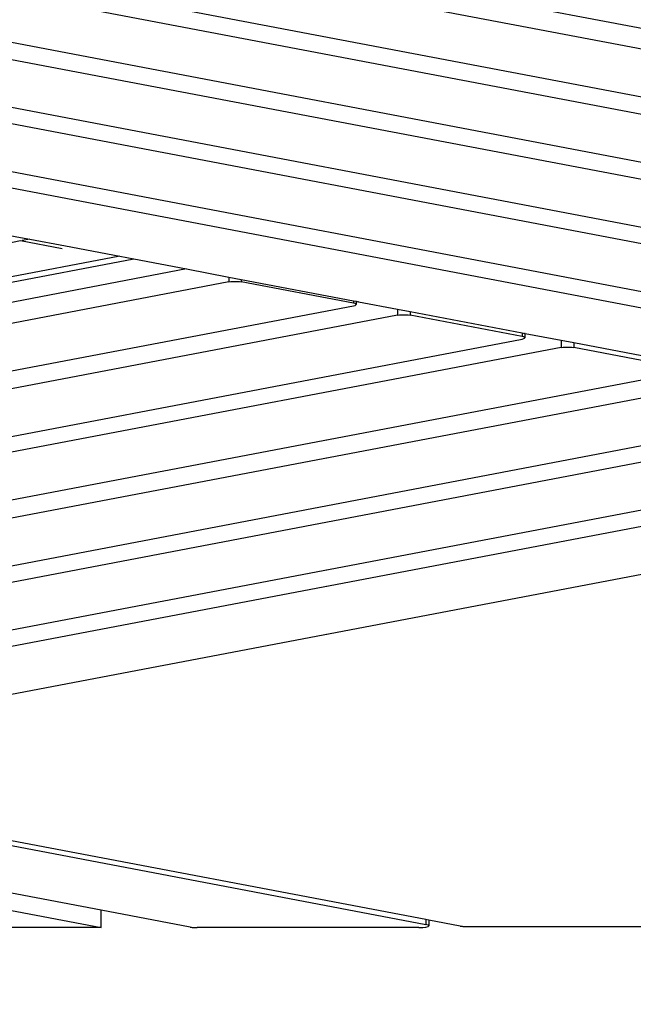
# Model space of a CAD drawing. Units: millimetres. Extents: x -337 to 4003, y 182 to 2628.
# Drawn here: x 519 to 562, y 374 to 443 of the extents above; entities that cross this region are included whole.
import ezdxf

# ---------------------------------------------------------------- set-up
doc = ezdxf.new("R2010")
doc.units = ezdxf.units.MM
doc.header["$LTSCALE"] = 45
doc.header["$PDSIZE"] = -1
doc.layers.add('VP-DIM', color=7, linetype='Continuous')
doc.layers.add('VP-EQ', color=7, linetype='Continuous', true_color=0x8a3492)
doc.dimstyles.get("Standard").update_dxf_attribs({"dimtxt": 14, "dimasz": 20, "dimexe": 20, "dimexo": 50, "dimgap": 20, "dimtad": 0, "dimdec": 0, "dimzin": 0, "dimdsep": 46, "dimtxsty": 'Standard', "dimcen": -0.09, "dimadec": 0, "dimazin": 0, "dimtfac": 1, "dimtdec": 4, "dimtofl": 0, "dimtmove": 0, "dimatfit": 3, "dimfxl": 70, "dimfxlon": 1, "dimtolj": 1, "dimtzin": 0, "dimarcsym": 0})

# ---------------------------------------------------------------- blocks, each defined once
blk = doc.blocks.new('*D1280')
at = {"layer": 'Defpoints', "color": 0}
for p in [(336.267, 710.508), (694.581, 332.922), (1599.424, 332.922)]:
    blk.add_point(p, dxfattribs=at)
at = {"layer": 'VP-DIM', "color": 0, "lineweight": -2}
for p, q in [((1529.424, 710.508), (1619.424, 710.508)), ((1599.424, 690.508), (1599.424, 568.015)), ((1599.424, 352.922), (1599.424, 493.015)), ((1529.424, 332.922), (1619.424, 332.922))]:
    blk.add_line(p, q, dxfattribs=at)
at = {"layer": 'VP-DIM', "color": 0}
for points in [[(1602.757, 690.508), (1596.091, 690.508), (1599.424, 710.508)], [(1596.091, 352.922), (1602.757, 352.922), (1599.424, 332.922)]]:
    blk.add_solid(points, dxfattribs=at)
at = {"layer": 'VP-DIM', "color": 0, "insert": (1599.424, 530.515), "char_height": 14, "attachment_point": 5, "rotation": 90}
blk.add_mtext('\\A1;380', dxfattribs=at)
blk = doc.blocks.new('*D1281')
at = {"layer": 'Defpoints', "color": 0}
for p in [(326.631, 954.508), (1214.883, 490.848), (326.631, 342.558)]:
    blk.add_point(p, dxfattribs=at)
at = {"layer": 'VP-DIM', "color": 0, "lineweight": -2}
for p, q in [((326.631, 884.508), (326.631, 974.508)), ((1214.883, 884.508), (1214.883, 974.508)), ((346.631, 954.508), (707.27, 954.508)), ((1194.883, 954.508), (782.27, 954.508))]:
    blk.add_line(p, q, dxfattribs=at)
at = {"layer": 'VP-DIM', "color": 0}
for points in [[(346.631, 957.841), (346.631, 951.174), (326.631, 954.508)], [(1194.883, 951.174), (1194.883, 957.841), (1214.883, 954.508)]]:
    blk.add_solid(points, dxfattribs=at)
at = {"layer": 'VP-DIM', "color": 0, "insert": (744.77, 954.508), "char_height": 14, "attachment_point": 5}
blk.add_mtext('\\A1;890', dxfattribs=at)
blk = doc.blocks.new('*D1282')
at = {"layer": 'Defpoints', "color": 0}
for p in [(175.757, 1068.712), (1415.761, 519.527), (175.757, 341.684)]:
    blk.add_point(p, dxfattribs=at)
at = {"layer": 'VP-DIM', "color": 0, "lineweight": -2}
for p, q in [((175.757, 998.712), (175.757, 1088.712)), ((1415.761, 998.712), (1415.761, 1088.712)), ((195.757, 1068.712), (705.246, 1068.712)), ((1395.761, 1068.712), (789.58, 1068.712))]:
    blk.add_line(p, q, dxfattribs=at)
at = {"layer": 'VP-DIM', "color": 0}
for points in [[(195.757, 1072.045), (195.757, 1065.378), (175.757, 1068.712)], [(1395.761, 1065.378), (1395.761, 1072.045), (1415.761, 1068.712)]]:
    blk.add_solid(points, dxfattribs=at)
at = {"layer": 'VP-DIM', "color": 0, "insert": (747.413, 1068.712), "char_height": 14, "attachment_point": 5}
blk.add_mtext('\\A1;1240', dxfattribs=at)
blk = doc.blocks.new('*D1283')
at = {"layer": 'Defpoints', "color": 0}
for p in [(335.063, 861.711), (695.788, 181.715), (1683.426, 181.715)]:
    blk.add_point(p, dxfattribs=at)
at = {"layer": 'VP-DIM', "color": 0, "lineweight": -2}
for p, q in [((1613.426, 861.711), (1703.426, 861.711)), ((1683.426, 841.711), (1683.426, 567.78)), ((1683.426, 201.715), (1683.426, 492.78)), ((1613.426, 181.715), (1703.426, 181.715))]:
    blk.add_line(p, q, dxfattribs=at)
at = {"layer": 'VP-DIM', "color": 0}
for points in [[(1686.759, 841.711), (1680.092, 841.711), (1683.426, 861.711)], [(1680.092, 201.715), (1686.759, 201.715), (1683.426, 181.715)]]:
    blk.add_solid(points, dxfattribs=at)
at = {"layer": 'VP-DIM', "color": 0, "insert": (1683.426, 530.28), "char_height": 14, "attachment_point": 5, "rotation": 90}
blk.add_mtext('\\A1;680', dxfattribs=at)
blk = doc.blocks.new('2601_')
at = {"color": 0}
for p, q in [((-1691.993, -1301.455), (-1643.709, -1310.637)), ((-1643.709, -1312.109), (-1691.993, -1302.927)), ((-1700.761, -1304.595), (-1639.421, -1316.26)), ((-1637.811, -1317.818), (-1704.07, -1305.217)), ((-1712.838, -1306.885), (-1633.523, -1321.968)), ((-1631.949, -1323.491), (-1716.138, -1307.481)), ((-1724.906, -1309.149), (-1627.661, -1327.641)), ((-1626.155, -1329.099), (-1727.813, -1309.767)), ((-1620.362, -1334.706), (-1739.677, -1312.016)), ((-1736.581, -1311.435), (-1621.867, -1333.249)), ((-1708.745, -1321.233), (-1706.17, -1321.723)), ((-1706.17, -1321.723), (-1705.534, -1321.844)), ((-1706.17, -1321.967), (-1707.774, -1322.277)), ((-1703.266, -1322.529), (-1706.17, -1321.967)), ((-1705.534, -1321.844), (-1706.06, -1321.946)), ((-1705.534, -1321.844), (-1703.018, -1322.322)), ((-1703.018, -1322.322), (-1699.215, -1323.045)), ((-1699.215, -1323.045), (-1809.281, -1343.978)), ((-1699.215, -1323.045), (-1698.226, -1323.233)), ((-1809.758, -1344.444), (-1698.226, -1323.233)), ((-1698.226, -1323.233), (-1694.524, -1323.937)), ((-1694.524, -1323.937), (-1801.973, -1344.407)), ((-1694.524, -1323.937), (-1691.553, -1324.502)), ((-1691.553, -1324.502), (-1691.553, -1324.844)), ((-1691.553, -1324.502), (-1690.682, -1324.668)), ((-1691.553, -1324.844), (-1801.973, -1345.88)), ((-1691.553, -1324.844), (-1691.425, -1324.825)), ((-1691.425, -1324.825), (-1691.277, -1324.813)), ((-1691.277, -1324.813), (-1691.117, -1324.809)), ((-1691.117, -1324.809), (-1690.958, -1324.813)), ((-1690.958, -1324.813), (-1690.81, -1324.825)), ((-1690.81, -1324.825), (-1690.682, -1324.844)), ((-1690.682, -1324.668), (-1690.682, -1324.844)), ((-1690.682, -1324.668), (-1682.799, -1326.167)), ((-1682.799, -1326.343), (-1690.682, -1324.844)), ((-1790.133, -1346.962), (-1682.798, -1326.514)), ((-1682.799, -1326.167), (-1682.799, -1326.343)), ((-1682.799, -1326.167), (-1682.613, -1326.202)), ((-1682.698, -1326.368), (-1682.799, -1326.343)), ((-1682.798, -1326.514), (-1682.698, -1326.489)), ((-1682.635, -1326.397), (-1682.698, -1326.368)), ((-1682.698, -1326.489), (-1682.635, -1326.46)), ((-1682.613, -1326.428), (-1682.635, -1326.397)), ((-1682.635, -1326.46), (-1682.613, -1326.428)), ((-1682.613, -1326.202), (-1682.613, -1326.26)), ((-1682.613, -1326.202), (-1682.463, -1326.231)), ((-1682.463, -1326.231), (-1682.613, -1326.26)), ((-1682.613, -1326.26), (-1682.613, -1326.428)), ((-1682.463, -1326.231), (-1679.713, -1326.754)), ((-1679.713, -1327.18), (-1790.133, -1348.215)), ((-1679.713, -1326.754), (-1679.713, -1327.18)), ((-1679.713, -1326.754), (-1678.842, -1326.92)), ((-1679.713, -1327.18), (-1679.585, -1327.161)), ((-1679.585, -1327.161), (-1679.437, -1327.149)), ((-1679.437, -1327.149), (-1679.278, -1327.145)), ((-1679.278, -1327.145), (-1679.119, -1327.149)), ((-1679.119, -1327.149), (-1678.97, -1327.161)), ((-1678.97, -1327.161), (-1678.842, -1327.18)), ((-1678.842, -1326.92), (-1678.842, -1327.18)), ((-1678.842, -1326.92), (-1670.959, -1328.419)), ((-1670.959, -1328.679), (-1678.842, -1327.18)), ((-1670.959, -1328.419), (-1670.959, -1328.679)), ((-1670.959, -1328.419), (-1670.774, -1328.454)), ((-1670.774, -1328.46), (-1670.796, -1328.464)), ((-1670.774, -1328.454), (-1670.774, -1328.46)), ((-1670.774, -1328.454), (-1670.758, -1328.457)), ((-1670.758, -1328.457), (-1670.774, -1328.46)), ((-1670.774, -1328.46), (-1670.774, -1328.764)), ((-1670.758, -1328.457), (-1668.224, -1328.939)), ((-1778.644, -1349.365), (-1670.959, -1328.85)), ((-1670.859, -1328.704), (-1670.959, -1328.679)), ((-1670.959, -1328.85), (-1670.858, -1328.825)), ((-1670.796, -1328.733), (-1670.859, -1328.704)), ((-1670.858, -1328.825), (-1670.795, -1328.796)), ((-1670.774, -1328.764), (-1670.796, -1328.733)), ((-1670.795, -1328.796), (-1670.774, -1328.764)), ((-1668.224, -1328.939), (-1668.224, -1329.447)), ((-1668.224, -1328.939), (-1667.353, -1329.104)), ((-1667.353, -1329.104), (-1667.353, -1329.447)), ((-1667.353, -1329.104), (-1659.47, -1330.604)), ((-1668.224, -1329.447), (-1778.644, -1350.482)), ((-1668.224, -1329.447), (-1668.096, -1329.428)), ((-1668.096, -1329.428), (-1667.948, -1329.416)), ((-1667.948, -1329.416), (-1667.789, -1329.412)), ((-1667.789, -1329.412), (-1667.63, -1329.416)), ((-1667.63, -1329.416), (-1667.481, -1329.428)), ((-1667.481, -1329.428), (-1667.353, -1329.447)), ((-1659.47, -1330.946), (-1667.353, -1329.447)), ((-1766.734, -1351.551), (-1659.469, -1331.117)), ((-1656.314, -1331.796), (-1766.734, -1352.832)), ((-1754.651, -1353.868), (-1647.56, -1333.466)), ((-1644.231, -1334.001), (-1754.651, -1355.037)), ((-1742.669, -1356.092), (-1635.476, -1335.671)), ((-1632.249, -1336.227), (-1742.669, -1357.262)), ((-1733.788, -1358.908), (-1623.495, -1337.897)), ((-1803.697, -1345.974), (-1677.724, -1369.93)), ((-1814.799, -1348.425), (-1700.52, -1370.157)), ((-1700.52, -1368.929), (-1810.465, -1348.022)), ((-1677.724, -1369.593), (-1733.857, -1358.918)), ((-1700.52, -1370.157), (-1700.52, -1368.929)), ((-1694.27, -1370.118), (-1700.52, -1368.929)), ((-1694.27, -1370.118), (-1694.2, -1370.129)), ((-1677.953, -1370.148), (-1677.726, -1370.119)), ((-1677.726, -1370.119), (-1677.574, -1370.076)), ((-1677.724, -1369.593), (-1677.724, -1369.93)), ((-1677.52, -1369.632), (-1677.724, -1369.593)), ((-1677.573, -1369.973), (-1677.724, -1369.93)), ((-1677.574, -1370.076), (-1677.52, -1370.024)), ((-1677.52, -1370.024), (-1677.573, -1369.973)), ((-1677.52, -1369.632), (-1677.52, -1370.024)), ((-1675.327, -1370.049), (-1677.52, -1369.632)), ((-1675.327, -1370.049), (-1675.324, -1370.049)), ((-1675.324, -1370.049), (-1675.305, -1370.052)), ((-1675.305, -1370.052), (-1675.268, -1370.057)), ((-1675.268, -1370.057), (-1675.228, -1370.061)), ((-1675.228, -1370.061), (-1675.187, -1370.063)), ((-1675.187, -1370.063), (-1675.144, -1370.065)), ((-1675.144, -1370.065), (-1675.117, -1370.065)), ((-1675.117, -1370.065), (-1675.114, -1370.065)), ((-1675.114, -1370.065), (-1584.786, -1370.065)), ((-1700.52, -1370.157), (-1718.056, -1370.157)), ((-1694.2, -1370.129), (-1694.123, -1370.139)), ((-1694.123, -1370.139), (-1694.041, -1370.146)), ((-1694.041, -1370.146), (-1693.955, -1370.152)), ((-1693.955, -1370.152), (-1693.866, -1370.156)), ((-1693.866, -1370.156), (-1693.775, -1370.157)), ((-1678.219, -1370.157), (-1693.775, -1370.157)), ((-1678.219, -1370.157), (-1677.953, -1370.148))]:
    blk.add_line(p, q, dxfattribs=at)
blk = doc.blocks.new('2601_2D')
at = {"layer": 'VP-EQ', "color": 0}
blk.add_blockref('2601_', (2225.177, 1749.688), dxfattribs=at)

msp = doc.modelspace()

# ---------------------------------------------------------------- block references
at = {"layer": 'VP-EQ', "color": 0}
msp.add_blockref('2601_2D', (0, 0), dxfattribs=at)

# ---------------------------------------------------------------- dimensions: what is measured, and where the dimension line sits
at = {"layer": 'VP-DIM', "color": 0}
dim = msp.add_linear_dim(base=(175.757, 1068.712), p1=(1415.761, 519.527), p2=(175.757, 341.684), dimstyle='Standard', dxfattribs=at)
dim.commit()
dim.dimension.update_dxf_attribs({"geometry": '*D1282', "text_midpoint": (747.413, 1068.712), "dimtype": 160})
dim = msp.add_linear_dim(base=(326.631, 954.508), p1=(1214.883, 490.848), p2=(326.631, 342.558), text='890', dimstyle='Standard', dxfattribs=at)
dim.commit()
dim.dimension.update_dxf_attribs({"geometry": '*D1281', "text_midpoint": (744.77, 954.508), "dimtype": 160})
dim = msp.add_linear_dim(base=(1683.426, 181.715), p1=(335.063, 861.711), p2=(695.788, 181.715), angle=90, dimstyle='Standard', dxfattribs=at)
dim.commit()
dim.dimension.update_dxf_attribs({"geometry": '*D1283', "text_midpoint": (1683.426, 530.28), "dimtype": 160})
dim = msp.add_linear_dim(base=(1599.424, 332.922), p1=(336.267, 710.508), p2=(694.581, 332.922), angle=90, text='380', dimstyle='Standard', dxfattribs=at)
dim.commit()
dim.dimension.update_dxf_attribs({"geometry": '*D1280', "text_midpoint": (1599.424, 530.515), "dimtype": 160})

doc.saveas('drawing.dxf')
